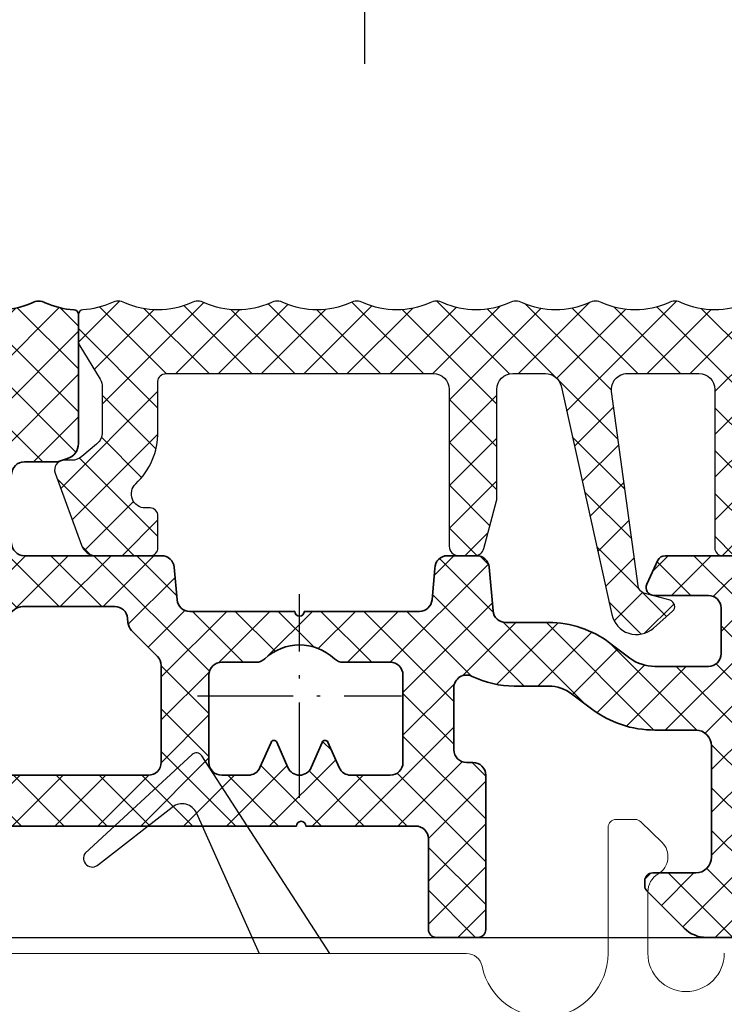
# Model space of a CAD drawing. Units: millimetres. Extents: x 49888 to 74048, y -21291 to -4091.
# Drawn here: x 54835 to 54857, y -12411 to -12380 of the extents above; entities that cross this region are included whole.
import ezdxf

# ---------------------------------------------------------------- set-up
doc = ezdxf.new("R2010")
doc.units = ezdxf.units.MM
doc.linetypes.add('ACAD_ISO10W100', pattern=[18, 12, -3, 0, -3])
doc.linetypes.add('DOT_CENTER', pattern=[14, 12, -1, 0, -1])
for name, color, linetype in [('1', 7, 'Continuous'), ('LIPPE', 7, 'Continuous'), ('MITTELLINIE', 1, 'ACAD_ISO10W100'), ('ościeżnica', 30, 'Continuous'), ('Schraffur', 1, 'Continuous'), ('TS COMBI PVC', 3, 'Continuous')]:
    doc.layers.add(name, color=color, linetype=linetype)
doc.layers.add('Kontur', color=2, linetype='Continuous', lineweight=35)
doc.layers.add('Schwelle-Kunststoff', color=2, linetype='Continuous', lineweight=35)
doc.styles.get("Standard").update_dxf_attribs({"font": 'arial.ttf'})
doc.dimstyles.new('główny', dxfattribs={"dimtxt": 10, "dimasz": 3, "dimexe": 1, "dimexo": 5, "dimgap": 2, "dimtad": 1, "dimdec": 1, "dimrnd": 0.05, "dimdsep": 46, "dimtxsty": 'Standard', "dimcen": 1.5, "dimclrd": 5, "dimclre": 5, "dimclrt": 1, "dimadec": 1, "dimazin": 2, "dimtfac": 1, "dimtdec": 1, "dimtofl": 0, "dimtmove": 0, "dimatfit": 3, "dimfxl": 1, "dimtolj": 1, "dimtzin": 0, "dimarcsym": 0})

# ---------------------------------------------------------------- blocks, each defined once
blk = doc.blocks.new('*D155')
at = {"layer": 'Defpoints', "color": 0, "transparency": 16777216}
for p in [(54780.68265931375, -10408.67416334252), (54725.0334532113, -12408.67416334251), (54783.68265931375, -12408.67416334251)]:
    blk.add_point(p, dxfattribs=at)
at = {"layer": 'ościeżnica', "color": 5, "lineweight": -2, "transparency": 16777216}
for p, q in [((54775.68265931375, -10408.67416334252), (54724.0334532113, -10408.67416334252)), ((54778.68265931375, -12408.67416334251), (54724.0334532113, -12408.67416334251))]:
    blk.add_line(p, q, dxfattribs=at)
at = {"layer": 'ościeżnica', "color": 5, "linetype": 'Continuous', "lineweight": -2, "transparency": 16777216}
blk.add_line((54725.0334532113, -10411.67416334252), (54725.0334532113, -12405.67416334251), dxfattribs=at)
at = {"layer": 'ościeżnica', "color": 5, "transparency": 16777216}
for points in [[(54724.5334532113, -10411.67416334252), (54725.5334532113, -10411.67416334252), (54725.0334532113, -10408.67416334252)], [(54724.5334532113, -12405.67416334251), (54725.5334532113, -12405.67416334251), (54725.0334532113, -12408.67416334251)]]:
    blk.add_solid(points, dxfattribs=at)
at = {"layer": 'ościeżnica', "color": 1, "transparency": 16777216, "insert": (54684.74047913216, -11408.67416334253), "char_height": 75, "attachment_point": 5, "rotation": 90}
blk.add_mtext('\\A1;H = 2000', dxfattribs=at)

msp = doc.modelspace()

# ---------------------------------------------------------------- hatches: boundary and pattern name
at = {"layer": 'Schraffur'}
h = msp.add_hatch(dxfattribs=at)
h.set_pattern_fill('ANSI37', color=256, scale=0.3, angle=90)
h.set_pattern_definition([(135, (54126.22623954828, -13469.18872824648), (-0.6735192090801866, -0.6735192090801864), []), (225, (54126.22623954828, -13469.18872824648), (0.6735192090801864, -0.6735192090801866), [])])
edge = h.paths.add_edge_path(flags=16)
edge.add_arc((54832.00067788493, -12398.10550208051), 0.400000000002171, 238.2255509745685, 309.04346103159696, ccw=False)
edge.add_arc((54830.15765931372, -12401.08094869341), 3.100000000002465, 58.22555097432147, 106.6705761445496)
edge.add_arc((54829.15361921795, -12397.72805390144), 0.3999999999981306, 211.2131251572723, 286.67057614487385, ccw=False)
edge.add_arc((54826.92998073716, -12399.07543354604), 2.199999999995615, 31.2131251571281, 70.40581638674249)
edge.add_arc((54827.80190616807, -12396.62599564258), 0.4000000000004456, 180, 250.4058163867088, ccw=False)
edge.add_line((54827.40190616807, -12396.62599564258), (54827.40190616807, -12395.42543358535))
edge.add_arc((54827.80190616806, -12395.42543358535), 0.3999999999941792, 90, 180.0000000005211, ccw=False)
edge.add_line((54827.80190616806, -12395.02543358536), (54829.8358048619, -12395.02543358536))
edge.add_arc((54829.8358048619, -12393.02543358536), 2, 270, 360)
edge.add_line((54831.8358048619, -12393.02543358536), (54831.8358048619, -12391.34697214876))
edge.add_arc((54832.23580486191, -12391.34697214876), 0.4000000000014552, 90, 180, ccw=False)
edge.add_line((54832.23580486191, -12390.94697214876), (54833.50765931373, -12390.94697214876))
edge.add_arc((54833.50765931373, -12391.34697214876), 0.3999999999996362, 0, 90.00000000104222, ccw=False)
edge.add_line((54833.90765931373, -12391.34697214876), (54833.90765931373, -12392.37896364004))
edge.add_arc((54833.50765931373, -12392.37896364006), 0.4000000000014552, -49.29429316799718, 1.8238210941490252e-09, ccw=False)
edge.add_arc((54835.00765931373, -12394.12252321747), 1.90000000000038, 130.7057068307925, 179.9999999999451)
edge.add_line((54833.10765931373, -12394.12252321747), (54833.10765931373, -12397.53211132875))
edge.add_arc((54832.70765931372, -12397.53211132876), 0.4000000000014552, -50.956538968238874, 2.6062707547680475e-10, ccw=False)
edge.add_line((54832.95962319563, -12397.84277867853), (54832.25264176683, -12398.41616943029))
edge = h.paths.add_edge_path(flags=16)
edge.add_arc((54830.15765931374, -12401.0809486934), 3.100000000001943, 143.0171634598266, 216.7341490528416)
edge.add_arc((54827.35269173135, -12403.17430887782), 0.3999999999958906, -90.00000000104222, 36.734149053008196, ccw=False)
edge.add_line((54827.35269173134, -12403.57430887782), (54825.19501485262, -12403.57430887782))
edge.add_arc((54825.19501485262, -12403.17430887782), 0.4000000000014552, 225, 270, ccw=False)
edge.add_line((54824.91217214014, -12403.45715159029), (54823.02100680103, -12401.56598625119))
edge.add_arc((54823.23313883539, -12401.35385421684), 0.3000000000010796, 180, 224.9999999997543, ccw=False)
edge.add_line((54822.93313883539, -12401.35385421684), (54822.93313883539, -12398.97543358643))
edge.add_arc((54823.33313883539, -12398.97543358643), 0.4000000000014552, 90.0000006440822, 179.9999999997395, ccw=False)
edge.add_line((54823.33313883089, -12398.57543358643), (54827.36180417287, -12398.57543354113))
edge.add_arc((54827.36180417737, -12398.97543354113), 0.3999999999996363, -36.982836539628124, 90.0000006440822, ccw=False)
edge = h.paths.add_edge_path(flags=16)
edge.add_arc((54830.15765931373, -12401.08094869341), 1.599999999998545, -180, 0, ccw=False)
edge.add_arc((54830.15765931373, -12401.08094869341), 1.599999999998545, 0, 180, ccw=False)
edge = h.paths.add_edge_path(flags=16)
edge.add_line((54834.95085864833, -12398.27415212585), (54837.85312479981, -12398.27415212585))
edge.add_arc((54837.85312479981, -12398.67415212585), 0.3999999999996362, 4.9999999998212274, 90, ccw=False)
edge.add_line((54838.25160267905, -12398.63928982875), (54838.26379056574, -12398.77859801114))
edge.add_arc((54838.66226844498, -12398.74373571404), 0.4000000000075263, 185.0000000007686, 225.0000000003685)
edge.add_line((54838.37942573251, -12399.02657842652), (54839.19241081485, -12399.83956350886))
edge.add_arc((54838.90956810238, -12400.12240622134), 0.4000000000031544, 1.3026806300331373e-09, 45.00000000147389, ccw=False)
edge.add_line((54839.30956810238, -12400.12240622133), (54839.30956810238, -12403.17430887782))
edge.add_arc((54838.90956810238, -12403.17430887781), 0.4000000000014552, 269.9999999989578, 359.99999999921835, ccw=False)
edge.add_line((54838.90956810237, -12403.57430887782), (54832.96262689614, -12403.57430887782))
edge.add_arc((54832.96262689614, -12403.17430887782), 0.3999999999996362, 143.2658509472006, 270, ccw=False)
edge.add_arc((54830.15765931373, -12401.08094869342), 3.099999999999799, 323.2658509476695, 379.8613710887156)
edge.add_arc((54833.44947020588, -12399.89183934172), 0.4000000000006085, 129.0434610319252, 199.8613710889528, ccw=False)
edge.add_line((54833.19750632397, -12399.58117199195), (54834.69889476642, -12398.36348477608))
edge.add_arc((54834.95085864833, -12398.67415212585), 0.4000000000035837, 90, 129.0434610314329, ccw=False)
edge = h.paths.add_edge_path(flags=16)
edge.add_line((54841.20956810237, -12400.02415017742), (54842.2873534779, -12400.02415017742))
edge.add_arc((54842.2873534779, -12399.62415017743), 0.3999999999959982, 270, 313.2476344623821)
edge.add_arc((54843.65765931371, -12401.08094869345), 1.599999999996584, 46.7523655378298, 133.2476344621703, ccw=False)
edge.add_arc((54845.02796514953, -12399.62415017742), 0.4000000000015434, 226.7523655385104, 270.0000000010422)
edge.add_line((54845.02796514954, -12400.02415017742), (54846.50784291092, -12400.02415017742))
edge.add_arc((54846.50784291093, -12400.42415017742), 0.4000000000014552, 2.6062707547680475e-10, 90.00000000104222, ccw=False)
edge.add_line((54846.90784291092, -12400.42415017742), (54846.90784291092, -12403.17430887782))
edge.add_arc((54846.50784291093, -12403.17430887782), 0.3999999999941792, 269.9999999989578, 359.99999999973943, ccw=False)
edge.add_line((54846.50784291092, -12403.57430887782), (54845.2689945673, -12403.57430887782))
edge.add_arc((54845.26899456731, -12403.17430887782), 0.3999999999978172, 203.856962780217, 269.9999999989578, ccw=False)
edge.add_line((54844.90317136098, -12403.33609077332), (54844.54804525228, -12402.5330752608))
edge.add_arc((54844.45925226717, -12402.57907314982), 0.09999999999800085, 27.38574534044183, 159.8320357869519)
edge.add_line((54844.3653836729, -12402.54459580927), (54844.02486396004, -12403.33289059646))
edge.add_arc((54843.65765931371, -12403.17426919903), 0.4000000000067531, 203.3628967556192, 336.63710324479405, ccw=False)
edge.add_line((54843.2904546674, -12403.33289059646), (54842.94551471559, -12402.53436306449))
edge.add_arc((54842.85606636027, -12402.57907314983), 0.1000000000004789, 26.55782929654503, 159.6718197770886)
edge.add_line((54842.76229454175, -12402.54433345995), (54842.41214726646, -12403.33609077332))
edge.add_arc((54842.04632406013, -12403.17430887782), 0.3999999999970919, 270, 336.14303721936153, ccw=False)
edge.add_line((54842.04632406013, -12403.57430887782), (54841.20956810237, -12403.57430887782))
edge.add_arc((54841.20956810237, -12403.17430887782), 0.3999999999978172, 179.9999999997395, 270, ccw=False)
edge.add_line((54840.80956810238, -12403.17430887782), (54840.80956810238, -12400.42415017742))
edge.add_arc((54841.20956810237, -12400.42415017742), 0.3999999999941792, 90, 180.0000000002605, ccw=False)
edge = h.paths.add_edge_path()
edge.add_arc((54854.75746331373, -12407.043415732), 0.250000000002057, 178.5666772858988, 225)
edge.add_line((54854.58068661843, -12407.2201924273), (54855.74190985012, -12408.38141565899))
edge.add_arc((54856.4490166313, -12407.6743088778), 1.000000000002741, 225.0000000002948, 270.0000000004169)
edge.add_line((54856.44901663131, -12408.6743088778), (54858.45765931372, -12408.6743088778))
edge.add_arc((54858.45765931372, -12408.4243088778), 0.25, 270, 360)
edge.add_line((54858.70765931372, -12408.4243088778), (54858.70765931372, -12396.92415212585))
edge.add_arc((54858.45765931372, -12396.92415212585), 0.25, 0, 90)
edge.add_line((54858.45765931372, -12396.67415212585), (54855.14859375439, -12396.67415212585))
edge.add_arc((54855.14859375439, -12396.92415212585), 0.249999999996362, 90, 155.0000000003547)
edge.add_line((54854.92201680764, -12396.81849756041), (54854.57228436982, -12397.56850119361))
edge.add_arc((54854.79886131659, -12397.67415575905), 0.2500000000021768, 155.0000000010595, 270)
edge.add_line((54854.79886131659, -12397.92415575905), (54856.50765931373, -12397.92415575905))
edge.add_arc((54856.50765931373, -12398.32415575905), 0.4000000000014552, 0, 90, ccw=False)
edge.add_line((54856.90765931373, -12398.32415575905), (54856.90765931373, -12399.75603605111))
edge.add_arc((54856.50765931373, -12399.7560360511), 0.3999999999941792, 269.9999999989578, 359.99999999973943, ccw=False)
edge.add_line((54856.50765931373, -12400.1560360511), (54854.82541845498, -12400.1560360511))
edge.add_arc((54854.82541845498, -12398.85603605112), 1.299999999986539, 232.9811197749523, 270, ccw=False)
edge.add_line((54854.04271684892, -12399.89400435305), (54853.41299923274, -12399.41915267539))
edge.add_arc((54851.48634912549, -12401.9741515725), 3.199999999996878, 52.98111977497694, 90)
edge.add_line((54851.48634912549, -12398.7741515725), (54850.13622935964, -12398.7741515725))
edge.add_arc((54850.13622935964, -12398.3741515725), 0.3999999999996362, 185.0000000000807, 270, ccw=False)
edge.add_line((54849.7377514804, -12398.4090138696), (54849.61791615467, -12397.03928982875))
edge.add_arc((54849.21943827543, -12397.07415212585), 0.3999999999996439, 4.999999999821174, 90)
edge.add_line((54849.21943827543, -12396.67415212585), (54848.30784291092, -12396.67415212585))
edge.add_arc((54848.30784291092, -12397.07415212585), 0.4000000000014552, 89.9999999989578, 179.9999999997395)
edge.add_line((54847.90784291092, -12397.07415212585), (54847.82167879526, -12398.05901247452))
edge.add_arc((54847.42320091602, -12398.02415017742), 0.3999999999998025, 270, 354.9999999999192, ccw=False)
edge.add_line((54847.42320091602, -12398.42415017742), (54843.80871300665, -12398.42415017742))
edge.add_arc((54843.65871300665, -12398.42415017742), 0.1500000000014552, -180, 0, ccw=False)
edge.add_line((54843.50871300665, -12398.42415017742), (54840.20542460816, -12398.42415017742))
edge.add_arc((54840.20542460816, -12398.02415017742), 0.3999999999996362, 184.9999999998212, 270, ccw=False)
edge.add_line((54839.80694672892, -12398.05901247452), (54839.71773255748, -12397.03928982875))
edge.add_arc((54839.31925467824, -12397.07415212586), 0.4000000000075263, 5.000000000768577, 90)
edge.add_line((54839.31925467824, -12396.67415212585), (54835.00765931373, -12396.67415212585))
edge.add_arc((54835.00765931372, -12396.27415212585), 0.4000000000014552, 180, 270.00000000104217, ccw=False)
edge.add_line((54834.60765931373, -12396.27415212585), (54834.60765931373, -12394.12252321747))
edge.add_arc((54835.00765931372, -12394.12252321747), 0.3999999999941792, 89.99999999895778, 180, ccw=False)
edge.add_line((54835.00765931373, -12393.72252321747), (54836.05315081654, -12393.72252321747))
edge.add_line((54836.05315081654, -12393.72252321747), (54836.36216781091, -12393.62211750953))
edge.add_arc((54836.20765931372, -12393.14658925138), 0.500000000000631, 287.9999999999959, 360.0000000002084)
edge.add_line((54836.70765931372, -12393.14658925138), (54836.70765931372, -12389.09272345982))
edge.add_arc((54836.55765931372, -12389.09272345981), 0.1500000000014552, 359.9999999993052, 446.7551083271623)
edge.add_arc((54836.70765931371, -12386.44697214875), 2.499999999996945, 245.37568164823512, 266.755108328617, ccw=False)
edge.add_arc((54835.45765931373, -12389.17415017742), 0.4999999999988441, 65.37568164838665, 114.6243183524581)
edge.add_arc((54834.20765931373, -12386.44697214876), 2.499999999996701, 245.3756816478624, 294.6243183521376, ccw=False)
edge.add_arc((54832.95765931373, -12389.17415017742), 0.5000000000068364, 65.37568164788927, 114.6243183521107)
edge.add_arc((54831.70765931373, -12386.44697214876), 2.499999999996701, 245.3756816478624, 294.6243183521376, ccw=False)
edge.add_arc((54830.45765931373, -12389.17415017744), 0.5000000000233721, 65.37568164875778, 90.00000000083378)
edge.add_line((54830.45765931372, -12388.67415017742), (54829.20765931372, -12388.67415017742))
edge.add_arc((54829.20765931372, -12389.17415017742), 0.5, 90, 180)
edge.add_line((54828.70765931372, -12389.17415017742), (54828.70765931372, -12390.96893067358))
edge.add_arc((54829.20765931372, -12390.96893067358), 0.5, 180.0000000002084, 260.0000000004187)
edge.add_line((54829.12083522489, -12391.46133455009), (54829.62262895074, -12391.54981432271))
edge.add_arc((54829.5358048619, -12392.04221819921), 0.4999999999985339, -2.0838797354372218e-10, 79.99999999948898, ccw=False)
edge.add_line((54830.0358048619, -12392.04221819921), (54830.0358048619, -12392.82543358536))
edge.add_arc((54829.5358048619, -12392.82543358536), 0.5, -90, 0, ccw=False)
edge.add_line((54829.5358048619, -12393.32543358536), (54827.20190616806, -12393.32543358536))
edge.add_arc((54827.20190616806, -12394.82543358536), 1.5, 90, 180)
edge.add_line((54825.70190616806, -12394.82543358536), (54825.70190616806, -12396.47543356725))
edge.add_arc((54825.45190616805, -12396.47543356724), 0.250000000007276, 270.0000006836859, 359.9999999995831, ccw=False)
edge.add_line((54825.45190617104, -12396.72543356725), (54823.53313881832, -12396.72543359013))
edge.add_arc((54823.53313881355, -12396.32543359013), 0.3999999999996363, 179.9999999994789, 270.0000006826437, ccw=False)
edge.add_line((54823.13313881355, -12396.32543359012), (54823.13313881356, -12395.13316861244))
edge.add_arc((54823.43313881355, -12395.13316861244), 0.2999999999956344, 119.99999999878699, 179.9999999989578, ccw=False)
edge.add_line((54823.28313881356, -12394.87336099131), (54823.3197875683, -12394.85220182289))
edge.add_arc((54823.0697875683, -12394.419189121), 0.5000000000006317, 299.9999999999582, 359.9999999997916)
edge.add_line((54823.5697875683, -12394.419189121), (54823.5697875683, -12394.20622359117))
edge.add_arc((54823.0697875683, -12394.20622359117), 0.5, 359.9999999993747, 395.0000026203617)
edge.add_line((54823.47936357733, -12393.91943535426), (54822.68757581403, -12392.78864534844))
edge.add_arc((54822.277999805, -12393.07543358536), 0.5000000000030987, 35.00000262104476, 90)
edge.add_arc((54822.23313474549, -12393.07341664374), 0.4999999999984123, 84.85191876830297, 180.2311251111327)
edge.add_line((54821.73313881356, -12393.07543358535), (54821.73313881355, -12395.79733775976))
edge.add_arc((54820.84747372205, -12395.70638225903), 0.8903232881495678, 320.3656074066006, 354.13642873289075, ccw=False)
edge.add_arc((54822.21880392689, -12396.84223246877), 0.890323288150495, 140.365607405761, 174.1364287323085)
edge.add_line((54821.33313883539, -12396.75127696803), (54821.33313883539, -12399.22351931724))
edge.add_arc((54821.03313883539, -12399.22351931724), 0.3000000000029104, 270, 359.9999999996526, ccw=False)
edge.add_line((54821.03313883539, -12399.52351931724), (54819.79881382159, -12399.52351931724))
edge.add_arc((54819.7988138216, -12399.22351931724), 0.2999999999974534, 191.5529206903599, 269.9999999986104, ccw=False)
edge.add_arc((54822.97477665711, -12398.57430692944), 3.54163795897266, 167.5293064712054, 191.5529206912076, ccw=False)
edge.add_arc((54819.80962000111, -12397.87430692939), 0.2999999999965058, 90, 167.5293064712964, ccw=False)
edge.add_line((54819.80962000111, -12397.57430692939), (54819.93313869811, -12397.57430692939))
edge.add_line((54819.93313869811, -12397.57430692939), (54819.93313869811, -12396.97430692939))
edge.add_line((54819.93313869811, -12396.97430692939), (54819.80962000108, -12396.97430692939))
edge.add_arc((54819.80962000108, -12396.67430692939), 0.2999999999956344, 192.4706935259899, 270, ccw=False)
edge.add_arc((54822.97477665711, -12395.97430692945), 3.541637958973503, 167.5293064711479, 192.4706935266817, ccw=False)
edge.add_arc((54819.80962000111, -12395.27430692938), 0.299999999996113, 90, 167.5293064716357, ccw=False)
edge.add_line((54819.80962000111, -12394.97430692939), (54819.93313869811, -12394.97430692939))
edge.add_line((54819.93313869811, -12394.97430692939), (54819.93313869811, -12394.3743077984))
edge.add_arc((54819.93313881385, -12394.0743077984), 0.2999999999992947, 179.9999999996526, 269.99997789554465, ccw=False)
edge.add_line((54819.63313881385, -12394.0743077984), (54819.63313881385, -12393.67430701316))
edge.add_arc((54819.13313881385, -12393.67430701316), 0.5, 2.08440831604393e-10, 164.3465097124148)
edge.add_line((54818.6516832696, -12393.53939756607), (54817.6516832696, -12397.10812870119))
edge.add_arc((54818.13313881385, -12397.24303814829), 0.500000000006964, 164.3465097108092, 179.9999999983325)
edge.add_line((54817.63313881384, -12397.24303814828), (54817.63313881384, -12406.39696912259))
edge.add_arc((54817.38313881384, -12406.39696912259), 0.25, -90, 0, ccw=False)
edge.add_line((54817.38313881384, -12406.64696912259), (54816.38313869811, -12406.64696912259))
edge.add_arc((54816.38313869811, -12406.39696912259), 0.25, 180, 270, ccw=False)
edge.add_line((54816.13313869811, -12406.39696912259), (54816.13313869811, -12404.7304539836))
edge.add_arc((54815.63313869811, -12404.7304539836), 0.5, 0, 113.578178477928)
edge.add_arc((54816.03313869811, -12405.64696912259), 1.499999999996267, 113.5781784779002, 179.9999999999305)
edge.add_line((54814.53313869811, -12405.64696912259), (54814.53313869811, -12406.47430887782))
edge.add_arc((54816.73313869812, -12406.47430887782), 2.200000000004366, 180, 270)
edge.add_line((54816.73313869812, -12408.67430887782), (54819.56446215116, -12408.67430887782))
edge.add_line((54819.56446215116, -12408.67430887782), (54819.56483164021, -12408.67430880956))
edge.add_arc((54819.56446215116, -12407.67430887783), 0.9999999999925918, 270.0211701638935, 315.0000000002948)
edge.add_line((54820.27156893234, -12408.381415659), (54821.43279216406, -12407.22019242729))
edge.add_arc((54821.25601546876, -12407.043415732), 0.2499999999993991, 315.0000000005895, 360)
edge.add_line((54821.50601546876, -12407.043415732), (54821.50601546876, -12406.89696912259))
edge.add_arc((54821.25601546876, -12406.89696912259), 0.25, 0, 90)
edge.add_line((54821.25601546876, -12406.64696912259), (54819.68313881385, -12406.64696912259))
edge.add_arc((54819.68313881385, -12406.39696912259), 0.25, 180, 270, ccw=False)
edge.add_line((54819.43313881385, -12406.39696912259), (54819.43313881385, -12401.82351931724))
edge.add_arc((54819.73313881385, -12401.82351931724), 0.3000000000029104, 90, 179.9999999996526, ccw=False)
edge.add_line((54819.73313881385, -12401.52351931724), (54820.59153409857, -12401.52351931724))
edge.add_arc((54820.59153409857, -12401.82351931724), 0.3000000000010914, 45, 90, ccw=False)
edge.add_line((54820.80366613293, -12401.61138728288), (54824.22014111846, -12405.02786226841))
edge.add_arc((54824.57369450905, -12404.67430887782), 0.5000000000039431, 225, 270)
edge.add_line((54824.57369450905, -12405.17430887782), (54827.35269173134, -12405.17430887782))
edge.add_arc((54827.35269173134, -12403.17430887782), 2.000000000001819, 270.0000000002084, 321.1144628715925)
edge.add_arc((54829.22085566047, -12404.68094869342), 0.4000000000060176, 90, 141.1144628714081, ccw=False)
edge.add_line((54829.22085566047, -12404.28094869341), (54831.09446296702, -12404.28094869341))
edge.add_arc((54831.09446296702, -12404.68094869342), 0.4000000000050932, 38.88553712859198, 90, ccw=False)
edge.add_arc((54832.96262689614, -12403.17430887783), 1.999999999994827, 218.8855371283355, 269.9999999997916)
edge.add_line((54832.96262689614, -12405.17430887782), (54843.55765931373, -12405.17430887782))
edge.add_arc((54843.70765931373, -12405.17430887782), 0.1500000000014552, 0, 180, ccw=False)
edge.add_line((54843.85765931373, -12405.17430887782), (54847.30784291094, -12405.17430887782))
edge.add_arc((54847.30784291094, -12405.57430887782), 0.3999999999959982, -2.6062707547680475e-10, 90, ccw=False)
edge.add_line((54847.70784291093, -12405.57430887782), (54847.70784291093, -12408.42430887782))
edge.add_arc((54847.95784291093, -12408.42430887782), 0.25, 180, 270)
edge.add_line((54847.95784291093, -12408.67430887782), (54849.25784291092, -12408.67430887782))
edge.add_arc((54849.25784291092, -12408.42430887782), 0.25, 270, 360)
edge.add_line((54849.50784291092, -12408.42430887782), (54849.50784291092, -12403.5741635725))
edge.add_arc((54849.10784291092, -12403.5741635725), 0.4000000000014552, 2.605510395045434e-10, 90)
edge.add_line((54849.10784291092, -12403.1741635725), (54848.90784291092, -12403.1741635725))
edge.add_arc((54848.90784291092, -12402.7741635725), 0.4000000000014552, 180, 270, ccw=False)
edge.add_line((54848.50784291092, -12402.7741635725), (54848.50784291092, -12400.82538083298))
edge.add_arc((54848.90784291092, -12400.82538083298), 0.4000000000014552, 63.82103129648817, 180.0000000002605, ccw=False)
edge.add_arc((54850.40784291091, -12397.77415157249), 3.000000000006517, 243.8210312961033, 270.0000000001389)
edge.add_line((54850.40784291092, -12400.7741515725), (54851.48634912549, -12400.7741515725))
edge.add_arc((54851.48634912549, -12401.97415157251), 1.200000000006185, 52.98111977504283, 90, ccw=False)
edge.add_line((54852.20884291572, -12401.01602698608), (54852.83856053188, -12401.49087866375))
edge.add_arc((54854.82541845498, -12398.85603605111), 3.29999999999391, 232.9811197750135, 270)
edge.add_line((54854.82541845498, -12402.1560360511), (54856.10765931373, -12402.1560360511))
edge.add_arc((54856.10765931373, -12402.6560360511), 0.5, 0, 90, ccw=False)
edge.add_line((54856.60765931373, -12402.6560360511), (54856.60765931373, -12406.14696912259))
edge.add_arc((54856.10765931373, -12406.14696912259), 0.5, -90, 0, ccw=False)
edge.add_line((54856.10765931373, -12406.64696912259), (54854.75746331373, -12406.64696912259))
edge.add_arc((54854.75746331373, -12406.89696912259), 0.25, 90, 180)
edge.add_line((54854.50746331373, -12406.89696912259), (54854.50746331373, -12407.043415732))
h = msp.add_hatch(dxfattribs=at)
h.set_pattern_fill('ANSI37', color=256, scale=0.3, angle=90)
h.set_pattern_definition([(135, (54412.60487767451, -12606.62210672796), (-0.6735192090801866, -0.6735192090801864), []), (225, (54412.60487767451, -12606.62210672796), (0.6735192090801864, -0.6735192090801866), [])])
edge = h.paths.add_edge_path()
edge.add_arc((54857.95765931374, -12389.17415212585), 0.4999999999890861, 90, 114.6243183521345)
edge.add_arc((54856.70765931375, -12386.44697409719), 2.500000000001662, 245.375681647763, 294.6243183520855, ccw=False)
edge.add_arc((54855.45765931375, -12389.17415212586), 0.4999999999971905, 65.37568164829982, 114.6243183524581)
edge.add_arc((54854.20765931375, -12386.44697409719), 2.500000000001662, 245.375681647763, 294.6243183520855, ccw=False)
edge.add_arc((54852.95765931375, -12389.17415212585), 0.499999999995537, 65.37568164821296, 114.624318352545)
edge.add_arc((54851.70765931375, -12386.44697409719), 2.500000000001662, 245.375681647763, 294.6243183520855, ccw=False)
edge.add_arc((54850.45765931375, -12389.17415212585), 0.499999999995537, 65.37568164821296, 114.624318352545)
edge.add_arc((54849.20765931375, -12386.44697409719), 2.500000000001662, 245.375681647763, 294.6243183520855, ccw=False)
edge.add_arc((54847.95765931375, -12389.17415212585), 0.499999999995537, 65.37568164821296, 114.624318352545)
edge.add_arc((54846.70765931375, -12386.44697409719), 2.500000000001662, 245.375681647763, 294.6243183520855, ccw=False)
edge.add_arc((54845.45765931375, -12389.17415212586), 0.4999999999971905, 65.37568164829982, 114.6243183524581)
edge.add_arc((54844.20765931375, -12386.44697409719), 2.500000000001662, 245.375681647763, 294.6243183520855, ccw=False)
edge.add_arc((54842.95765931375, -12389.17415212586), 0.4999999999971905, 65.37568164829982, 114.6243183524581)
edge.add_arc((54841.70765931375, -12386.44697409719), 2.500000000001662, 245.375681647763, 294.6243183520855, ccw=False)
edge.add_arc((54840.45765931375, -12389.17415212586), 0.4999999999971905, 65.37568164829982, 114.6243183524581)
edge.add_arc((54839.20765931375, -12386.44697409719), 2.500000000001662, 245.375681647763, 294.6243183520855, ccw=False)
edge.add_arc((54837.95765931375, -12389.17415212586), 0.4999999999971905, 65.37568164829982, 114.6243183524581)
edge.add_arc((54836.70765931374, -12386.44697409718), 2.500000000017922, 273.24489167169, 294.6243183520981, ccw=False)
edge.add_arc((54836.85765931374, -12389.09272540826), 0.149999999999486, 93.24489167283767, 180)
edge.add_line((54836.70765931374, -12389.09272540826), (54836.70765931374, -12389.92182722573))
edge.add_arc((54837.00765931374, -12389.92182722573), 0.3000000000029104, 180.000000001737, 211.2149223365997)
edge.add_line((54836.75109051949, -12390.07730215559), (54837.38527397083, -12391.12384826822))
edge.add_arc((54836.95765931374, -12391.38297315132), 0.5000000000002185, 6.252776074688882e-10, 31.21492233558962, ccw=False)
edge.add_line((54837.45765931374, -12391.38297315131), (54837.45765931374, -12392.78291100716))
edge.add_arc((54836.95765931374, -12392.78291100716), 0.5, -49.99999999994361, 2.0838797354372218e-10, ccw=False)
edge.add_line((54837.27905311858, -12393.16593322872), (54836.81279010981, -12393.55717434742))
edge.add_arc((54836.49139630497, -12393.17415212586), 0.5000000000003181, 270, 309.9999999999224, ccw=False)
edge.add_line((54836.49139630497, -12393.67415212586), (54836.25765931374, -12393.67415212586))
edge.add_arc((54836.25765931374, -12393.97415212586), 0.3000000000010914, 90, 199.9999999995945)
edge.add_line((54835.97575152751, -12394.07675816885), (54836.80138307323, -12396.34516219752))
edge.add_arc((54837.27122938363, -12396.17415212586), 0.5000000000074499, 200.0000000001226, 270)
edge.add_line((54837.27122938363, -12396.67415212586), (54838.95765931374, -12396.67415212586))
edge.add_arc((54838.95765931374, -12396.42415212586), 0.25, 270, 360)
edge.add_line((54839.20765931374, -12396.42415212586), (54839.20765931374, -12395.42415212585))
edge.add_arc((54838.95765931374, -12395.42415212585), 0.25, 359.9999999995831, 450)
edge.add_line((54838.95765931374, -12395.17415212585), (54838.81249704753, -12395.17415212585))
edge.add_arc((54838.81249704753, -12394.73289546609), 0.4412566597638943, 133.5675099705075, 270, ccw=False)
edge.add_arc((54836.95765931374, -12392.78291100716), 2.249999999999579, 313.5675099703114, 360.0000000000463)
edge.add_line((54839.20765931374, -12392.78291100716), (54839.20765931374, -12391.1969740972))
edge.add_arc((54839.45765931374, -12391.1969740972), 0.25, 90, 180, ccw=False)
edge.add_line((54839.45765931374, -12390.9469740972), (54847.85976669958, -12390.9469740972))
edge.add_arc((54847.85976669958, -12391.4469740972), 0.5, 0, 90, ccw=False)
edge.add_line((54848.35976669958, -12391.4469740972), (54848.35976669958, -12396.37415212586))
edge.add_arc((54848.65976669959, -12396.37415212586), 0.3000000000029104, 179.9999999996526, 269.9999999986104)
edge.add_line((54848.65976669958, -12396.67415212586), (54849.15784291094, -12396.67415212586))
edge.add_arc((54849.15784291093, -12396.37415212586), 0.3000000000010914, 270.0000000013895, 345.0000000003562)
edge.add_line((54849.44762065882, -12396.45179783939), (54849.84954444747, -12394.95179783939))
edge.add_arc((54849.55976669958, -12394.87415212584), 0.3000000000031202, 344.9999999976476, 359.9999999975682)
edge.add_line((54849.85976669958, -12394.87415212586), (54849.85976669958, -12391.4469740972))
edge.add_arc((54850.35976669958, -12391.4469740972), 0.5, 90, 180, ccw=False)
edge.add_line((54850.35976669958, -12390.9469740972), (54851.3884379483, -12390.9469740972))
edge.add_arc((54851.38843794831, -12391.4469740972), 0.500000000001819, 12.500000000319972, 90.00000000083378, ccw=False)
edge.add_line((54851.87658595186, -12391.33875429023), (54853.4696564945, -12398.52463113381))
edge.add_arc((54854.25069330019, -12398.35147944266), 0.7999999999925499, 192.4999999999159, 311.5204642998738)
edge.add_line((54854.7810033082, -12398.95045464699), (54855.38171827232, -12398.41860432141))
edge.add_arc((54855.24914077032, -12398.26886052033), 0.1999999999978157, 311.5204642994836, 435.0000000010932)
edge.add_line((54855.30090457934, -12398.07567535507), (54854.51622968243, -12397.86542235013))
edge.add_arc((54854.59387539597, -12397.57564460224), 0.299999999995966, 187.7658016426105, 254.9999999987201, ccw=False)
edge.add_line((54854.29662679525, -12397.61618186126), (54853.46451525545, -12391.51453619558))
edge.add_arc((54853.95992958999, -12391.4469740972), 0.5000000000037726, 90, 187.7658016441876, ccw=False)
edge.add_line((54853.95992958999, -12390.9469740972), (54856.20765931374, -12390.9469740972))
edge.add_arc((54856.20765931374, -12391.4469740972), 0.5, 0, 90, ccw=False)
edge.add_line((54856.70765931374, -12391.4469740972), (54856.70765931374, -12396.42415212585))
edge.add_arc((54856.95765931374, -12396.42415212585), 0.25, 180, 270)
edge.add_line((54856.95765931374, -12396.67415212585), (54858.55765931374, -12396.67415212585))
edge.add_arc((54858.55765931374, -12396.52415212586), 0.1499999999959982, 270, 360.0000000013896)
edge.add_line((54858.70765931374, -12396.52415212585), (54858.70765931374, -12388.92415212586))
edge.add_arc((54858.45765931374, -12388.92415212586), 0.25, 0, 90)
edge.add_line((54858.45765931374, -12388.67415212586), (54857.95765931374, -12388.67415212586))

# ---------------------------------------------------------------- linework, layer by layer
at = {"layer": '1', "color": 1, "linetype": 'DOT_CENTER'}
msp.add_line((54845.70765931374, -12381.2073245799), (54845.70765931374, -12378.67415009398), dxfattribs=at)
at = {"layer": '1', "color": 3, "linetype": 'Continuous'}
msp.add_line((54743.83347904131, -12408.67417203344), (54865.72730913845, -12408.67417203344), dxfattribs=at)
at = {"layer": 'Kontur', "color": 7, "lineweight": 18}
for p, q in [((54854.2075512264, -12404.96705656133), (54853.60399783581, -12404.96705656133)), ((54855.05183213056, -12405.68588893324), (54854.3843279217, -12405.04027986603)), ((54855.05183213056, -12405.68588893324), (54854.3843279217, -12405.04027986603)), ((54853.35399783581, -12405.21705656133), (54853.35399783581, -12409.17859353824)), ((54854.60399783581, -12409.17416334252), (54854.60399783581, -12407.24976783085)), ((54854.60399783581, -12409.17416334252), (54854.60399783581, -12407.24976783085)), ((54848.90450809302, -12409.17859353824), (54827.10897068946, -12409.17859353824))]:
    msp.add_line(p, q, dxfattribs=at)
for centre, radius, start, end in [((54853.60399783581, -12405.21705656133), 0.25, 90, 180), ((54854.2075512264, -12405.21705656133), 0.2499999999999719, 45.00000000014739, 90), ((54854.60399783581, -12406.13372322799), 0.6333333333333231, 300.8518859860528, 45.00000000014739), ((54854.60399783581, -12406.13372322799), 0.6333333333333231, 300.8518859860528, 45.00000000014739), ((54855.27066450247, -12407.24976783085), 0.6666666666664867, 120.8518859860528, 179.9999999998958), ((54855.27066450247, -12407.24976783085), 0.6666666666664867, 120.8518859860528, 179.9999999998958), ((54848.90450809302, -12409.67859353824), 0.5000000000000613, 11.53695903274533, 90), ((54851.35399783581, -12409.17859353824), 2.000000000000027, 191.5369590327453, 0), ((54855.80582857476, -12409.17416334252), 1.201830738959984, 180, 0), ((54855.80582857477, -12409.17416334252), 1.201830738959984, 180, 0)]:
    msp.add_arc(centre, radius, start, end, dxfattribs=at)
at = {"layer": 'LIPPE', "color": 7}
for p, q in [((54840.2804963552, -12402.92585974706), (54836.91939446289, -12406.02154124256)), ((54844.60592434909, -12409.17859353824), (54840.58389130365, -12402.96430061996)), ((54837.3397437172, -12406.38011285038), (54839.65840834812, -12404.57778895445)), ((54840.42177952061, -12404.76860956868), (54842.39190487385, -12409.17859353824))]:
    msp.add_line(p, q, dxfattribs=at)
for centre, radius, start, end in [((54840.41598984268, -12403.07297030021), 0.2, 32.91187125611334, 132.6460552540352), ((54839.96526386852, -12404.97255431463), 0.5, 24.07232476059358, 127.8583218105593), ((54837.14348900611, -12406.18450889352), 0.2770863034573195, 143.9743321383123, 315.0951502150401)]:
    msp.add_arc(centre, radius, start, end, dxfattribs=at)
at = {"layer": 'MITTELLINIE', "ltscale": 0.25}
for p, q in [((54843.65765931372, -12404.28387530009), (54843.65765931372, -12397.87802208674)), ((54840.45473270705, -12401.08094869341), (54846.8605859204, -12401.08094869341))]:
    msp.add_line(p, q, dxfattribs=at)
at = {"layer": 'Schwelle-Kunststoff'}
for points in [[(54834.60765931373, -12394.12252321747, -0.4142135623731404), (54835.00765931373, -12393.72252321747), (54836.05315081654, -12393.72252321747), (54836.36216781091, -12393.62211750953, 0.3249196962339901), (54836.70765931372, -12393.14658925138), (54836.70765931372, -12389.09272345982, 0.3977214534320477), (54836.56614987976, -12388.94296395164, -0.0935568867179202), (54835.66599264706, -12388.71962050597, 0.2182575770709256), (54835.2493259804, -12388.71962050598, -0.2182575770726832), (54833.16599264707, -12388.71962050598, 0.2182575770726787)], [(54858.45765931372, -12396.67415212585), (54855.14859375439, -12396.67415212585, 0.2914734195864967), (54854.92201680764, -12396.81849756041), (54854.57228436982, -12397.56850119361, 0.5486187866261697), (54854.79886131659, -12397.92415575905), (54856.50765931373, -12397.92415575905, -0.4142135623730719), (54856.90765931373, -12398.32415575905), (54856.90765931373, -12399.75603605111, -0.4142135623731184), (54856.50765931373, -12400.1560360511), (54854.82541845498, -12400.1560360511, -0.1629449084666623), (54854.04271684892, -12399.89400435305), (54853.41299923274, -12399.41915267539, 0.1629449084667489), (54851.48634912549, -12398.7741515725), (54850.13622935964, -12398.7741515725, -0.3888787318533713), (54849.7377514804, -12398.4090138696), (54849.61791615467, -12397.03928982875, 0.3888787318534191), (54849.21943827543, -12396.67415212585), (54848.30784291092, -12396.67415212585, 0.4142135623726993), (54847.90784291092, -12397.07415212585), (54847.82167879526, -12398.05901247452, -0.3888787318526778), (54847.42320091602, -12398.42415017742), (54843.80871300665, -12398.42415017742, -1), (54843.50871300665, -12398.42415017742), (54840.20542460816, -12398.42415017742, -0.3888787318530056), (54839.80694672892, -12398.05901247452), (54839.71773255748, -12397.03928982875, 0.3888787318530256), (54839.31925467824, -12396.67415212585), (54835.00765931373, -12396.67415212585, -0.4142135623731108), (54834.60765931373, -12396.27415212585)], [(54832.96262689614, -12405.17430887782), (54843.55765931373, -12405.17430887782, -1), (54843.85765931373, -12405.17430887782), (54847.30784291094, -12405.17430887782, -0.4142135623730796), (54847.70784291093, -12405.57430887782), (54847.70784291093, -12408.42430887782, 0.4142135623730951), (54847.95784291093, -12408.67430887782), (54849.25784291092, -12408.67430887782, 0.4142135623730816), (54849.50784291092, -12408.42430887782), (54849.50784291092, -12403.5741635725, 0.4142135623737748), (54849.10784291092, -12403.1741635725), (54848.90784291092, -12403.1741635725, -0.414213562373744), (54848.50784291092, -12402.7741635725), (54848.50784291092, -12400.82538083298, -0.5553303296705459), (54849.08431349915, -12400.46641268469, 0.1147267142274007), (54850.40784291092, -12400.7741515725), (54851.48634912549, -12400.7741515725, -0.1629449084665657), (54852.20884291572, -12401.01602698608), (54852.83856053188, -12401.49087866375, 0.1629449084665658), (54854.82541845498, -12402.1560360511), (54856.10765931373, -12402.1560360511, -0.4142135623731046), (54856.60765931373, -12402.6560360511), (54856.60765931373, -12406.14696912259, -0.4142135623730857), (54856.10765931373, -12406.64696912259), (54854.75746331373, -12406.64696912259, 0.4142135623730951), (54854.50746331373, -12406.89696912259), (54854.50746331373, -12407.043415732)], [(54854.50754153593, -12407.03716233413, 0.2054220490592046), (54854.58068661843, -12407.2201924273), (54855.74190985012, -12408.38141565899, 0.1989123673799357), (54856.44901663131, -12408.6743088778), (54858.45765931372, -12408.6743088778, 0.4142135623728923)]]:
    msp.add_lwpolyline(points, format="xyb", dxfattribs=at)
for points in [[(54834.95085864833, -12398.27415212585), (54837.85312479981, -12398.27415212585, -0.3888787318530882), (54838.25160267905, -12398.63928982875), (54838.26379056574, -12398.77859801114, 0.1763269807085043), (54838.37942573251, -12399.02657842652), (54839.19241081485, -12399.83956350886, -0.1989123673796874), (54839.30956810238, -12400.12240622133), (54839.30956810238, -12403.17430887782, -0.4142135623730514), (54838.90956810237, -12403.57430887782), (54832.96262689614, -12403.57430887782, -0.6172157290276951), (54832.64205917244, -12402.93506771389, 0.2520897761468221), (54833.07326324678, -12400.02773755334, -0.3192268182650077), (54833.19750632397, -12399.58117199195), (54834.69889476642, -12398.36348477608, -0.1720266668747718)], [(54841.20956810237, -12400.02415017742), (54842.2873534779, -12400.02415017742, 0.1909756186630056), (54842.56141464506, -12399.91550988063, -0.3964089400825259), (54844.75390398237, -12399.91550988063, 0.1909756186630157), (54845.02796514954, -12400.02415017742), (54846.50784291092, -12400.02415017742, -0.4142135623730855), (54846.90784291092, -12400.42415017742), (54846.90784291092, -12403.17430887782, -0.4142135623730568), (54846.50784291092, -12403.57430887782), (54845.2689945673, -12403.57430887782, -0.296892499784934), (54844.90317136098, -12403.33609077332), (54844.54804525228, -12402.5330752608, 0.6521796508998232), (54844.3653836729, -12402.54459580927), (54844.02486396004, -12403.33289059646, -0.6573408179665808), (54843.2904546674, -12403.33289059646), (54842.94551471559, -12402.53436306449, 0.6563401356021689), (54842.76229454175, -12402.54433345995), (54842.41214726646, -12403.33609077332, -0.2968924997849026), (54842.04632406013, -12403.57430887782), (54841.20956810237, -12403.57430887782, -0.4142135623730951), (54840.80956810238, -12403.17430887782), (54840.80956810238, -12400.42415017742, -0.4142135623730637)]]:
    msp.add_lwpolyline(points, format="xyb", close=True, dxfattribs=at)
at = {"layer": 'TS COMBI PVC'}
msp.add_lwpolyline([(54857.74932598041, -12388.71962245441, -0.2182575770727761), (54855.66599264707, -12388.71962245441, 0.2182575770722397), (54855.24932598041, -12388.71962245441, -0.2182575770727761), (54853.16599264707, -12388.71962245441, 0.2182575770726367), (54852.74932598041, -12388.71962245441, -0.2182575770727714), (54850.66599264707, -12388.71962245441, 0.2182575770727405), (54850.24932598041, -12388.71962245441, -0.2182575770728603), (54848.16599264707, -12388.71962245441, 0.2182575770727541), (54847.74932598041, -12388.71962245441, -0.2182575770727677), (54845.66599264707, -12388.71962245441, 0.2182575770722454), (54845.24932598041, -12388.71962245441, -0.2182575770727712), (54843.16599264707, -12388.71962245441, 0.218257577072233), (54842.74932598041, -12388.71962245441, -0.2182575770727712), (54840.66599264707, -12388.71962245441, 0.218257577072233), (54840.24932598041, -12388.71962245441, -0.2182575770727712), (54838.16599264707, -12388.71962245441, 0.2182575770722329), (54837.74932598041, -12388.71962245441, -0.0935568867180344), (54836.8491687477, -12388.94296590009, 0.3977214534301911), (54836.70765931374, -12389.09272540826), (54836.70765931374, -12389.92182722573, 0.137049293963291), (54836.75109051949, -12390.07730215559), (54837.38527397083, -12391.12384826822, -0.1370492939628318), (54837.45765931374, -12391.38297315131), (54837.45765931374, -12392.78291100716, -0.221694662642999), (54837.27905311858, -12393.16593322872), (54836.81279010981, -12393.55717434742, -0.1763269807087615), (54836.49139630497, -12393.67415212586), (54836.25765931374, -12393.67415212586, 0.5205670505505334), (54835.97575152751, -12394.07675816885), (54836.80138307323, -12396.34516219752, 0.3152987888793918), (54837.27122938363, -12396.67415212586), (54838.95765931374, -12396.67415212586, 0.4142135623730951), (54839.20765931374, -12396.42415212586), (54839.20765931374, -12395.42415212585, 0.4142135623731618), (54838.95765931374, -12395.17415212585), (54838.81249704753, -12395.17415212585, -0.6772576685985428), (54838.50837908098, -12394.4131773055, 0.2054182624729432), (54839.20765931374, -12392.78291100716), (54839.20765931374, -12391.1969740972, -0.4142135623730951), (54839.45765931374, -12390.9469740972), (54847.85976669958, -12390.9469740972, -0.4142135623730617), (54848.35976669958, -12391.4469740972), (54848.35976669958, -12396.37415212586, 0.4142135623720963), (54848.65976669958, -12396.67415212586), (54849.15784291094, -12396.67415212586, 0.3394542588631406), (54849.44762065882, -12396.45179783939), (54849.84954444747, -12394.95179783939, 0.0655434628152145), (54849.85976669958, -12394.87415212586), (54849.85976669958, -12391.4469740972, -0.4142135623730951), (54850.35976669958, -12390.9469740972), (54851.3884379483, -12390.9469740972, -0.3516652221704406), (54851.87658595186, -12391.33875429023), (54853.4696564945, -12398.52463113381, 0.5716655545456742), (54854.7810033082, -12398.95045464699), (54855.38171827232, -12398.41860432141, 0.5977739811999995), (54855.30090457934, -12398.07567535507), (54854.51622968243, -12397.86542235013, -0.3020806281004), (54854.29662679525, -12397.61618186126), (54853.46451525545, -12391.51453619558, -0.4544927152157448), (54853.95992958999, -12390.9469740972), (54856.20765931374, -12390.9469740972, -0.4142135623730951), (54856.70765931374, -12391.4469740972), (54856.70765931374, -12396.42415212585, 0.4142135623730951), (54856.95765931374, -12396.67415212585), (54858.55765931374, -12396.67415212585, 0.4142135623748711)], format="xyb", dxfattribs=at)

# ---------------------------------------------------------------- dimensions: what is measured, and where the dimension line sits
at = {"layer": 'ościeżnica', "color": 8}
dim = msp.add_linear_dim(base=(54725.0334532113, -12408.67416334251), p1=(54780.68265931372, -10408.67416334252), p2=(54783.68265931372, -12408.6741633425), angle=90, text='H = <>', dimstyle='główny', override={"dimscale": 1, "dimtxt": 75}, dxfattribs=at)
dim.commit()
dim.dimension.update_dxf_attribs({"geometry": '*D155', "text_midpoint": (54684.74047913216, -11408.67416334253)})

doc.saveas('drawing.dxf')
